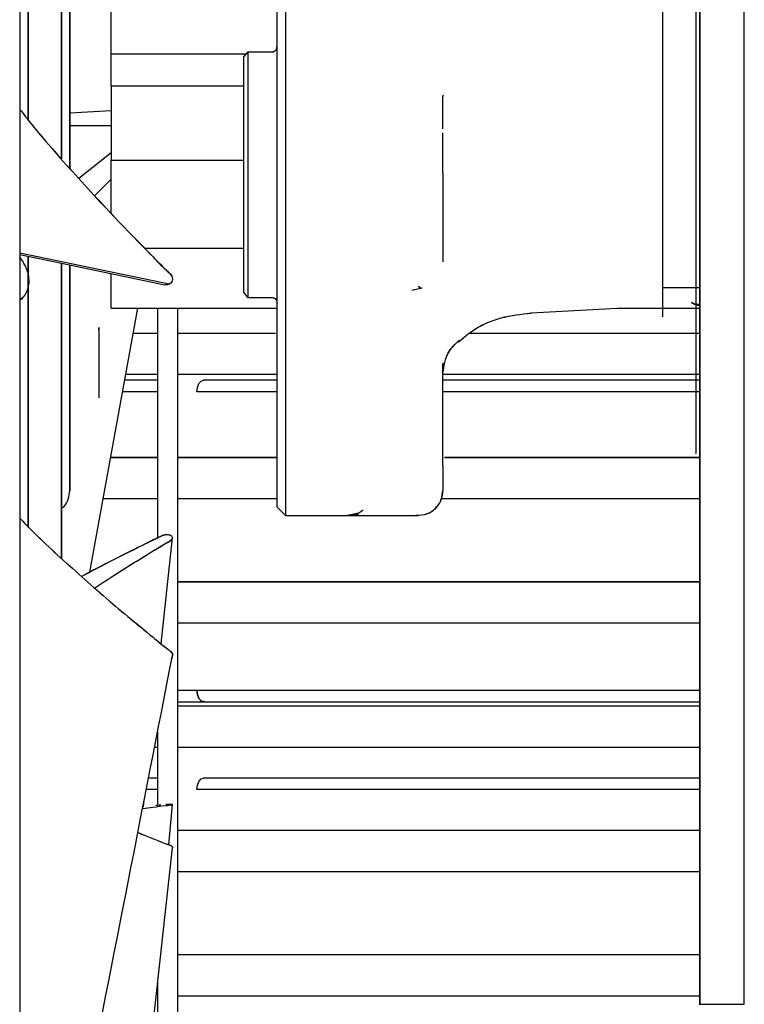
# Paper-space layout 'Sheet2' of a CAD drawing. Units: inches. Extents: x 4 to 303, y 5 to 193.
# Drawn here: x 25 to 27, y 21 to 24 of the extents above; entities that cross this region are included whole.
import ezdxf

# ---------------------------------------------------------------- set-up
doc = ezdxf.new("R2010")
doc.units = ezdxf.units.IN
doc.header["$MEASUREMENT"] = 0

psp = doc.layouts.new('Sheet2')

# ---------------------------------------------------------------- linework, layer by layer
at = {"color": 7, "linetype": 'Continuous', "lineweight": 25, "ltscale": 18}
for p, q in [((25.3178, 28.7302), (25.3178, 19.8955)), ((27.3812, 21.3601), (27.3812, 27.2656)), ((27.3813, 21.36), (27.3813, 27.2655)), ((26.0739, 25.8719), (26.0739, 22.7538)), ((26.0741, 25.8718), (26.0741, 22.7537)), ((26.0503, 22.7774), (26.0503, 25.8483)), ((26.0505, 22.7773), (26.0505, 25.8482)), ((25.3416, 23.8797), (25.3416, 25.0315)), ((25.3416, 25.0313), (25.3416, 23.8798)), ((25.4361, 24.95), (25.4361, 23.7698)), ((25.5779, 24.0687), (25.5779, 24.557)), ((27.2548, 21.3601), (27.2548, 24.3129)), ((25.9621, 24.0687), (25.5779, 24.0687)), ((25.5779, 23.9775), (25.5779, 24.0687)), ((25.9558, 24.061), (25.9676, 24.0755)), ((25.9558, 23.3899), (25.9558, 24.061)), ((25.956, 24.0608), (25.9678, 24.0754)), ((25.956, 23.3898), (25.956, 24.0608)), ((25.9676, 24.0755), (26.0385, 24.0755)), ((25.9676, 23.3739), (25.9676, 24.0755)), ((25.9678, 23.3737), (25.9678, 24.0754)), ((25.9558, 23.9775), (25.5779, 23.9775)), ((25.5779, 23.9775), (25.5779, 23.7658)), ((26.5225, 23.9214), (26.5229, 23.9499)), ((26.5226, 23.9523), (26.5227, 23.9523)), ((26.5235, 23.9511), (26.5229, 23.9477)), ((26.5229, 23.9154), (26.5229, 23.9477)), ((26.5229, 23.9154), (26.5221, 23.9212)), ((26.5227, 23.9195), (26.5227, 23.9402)), ((26.5229, 23.9153), (26.5229, 23.9154)), ((25.4597, 23.9013), (25.5779, 23.9075)), ((25.5779, 23.864), (25.4597, 23.864)), ((25.5779, 23.8639), (25.4597, 23.8639)), ((25.5779, 23.7868), (25.4856, 23.7139)), ((26.5227, 23.7726), (26.5227, 23.7814)), ((26.5229, 23.7726), (26.5229, 23.7812)), ((25.5779, 23.7658), (25.9558, 23.7658)), ((25.5779, 23.6149), (25.5779, 23.7658)), ((26.5227, 23.7306), (26.5227, 23.7645)), ((26.5229, 23.7305), (26.5229, 23.7644)), ((25.531, 23.6652), (25.5779, 23.7117)), ((25.7434, 23.4128), (25.3178, 23.5009)), ((25.6728, 23.5153), (25.9558, 23.5153)), ((25.3416, 22.7201), (25.3416, 23.491)), ((25.3416, 23.4908), (25.3416, 22.7196)), ((25.4361, 23.4709), (25.4361, 22.6307)), ((25.5779, 23.3443), (25.5779, 23.4422)), ((25.9676, 23.3739), (25.9558, 23.3899)), ((25.9678, 23.3737), (25.956, 23.3898)), ((26.4345, 23.3955), (26.4637, 23.4027)), ((26.4347, 23.3954), (26.4638, 23.4026)), ((26.4519, 23.4067), (26.4598, 23.4026)), ((26.452, 23.4065), (26.46, 23.4025)), ((27.1485, 23.4034), (27.2548, 23.4034)), ((25.3178, 23.3665), (25.3186, 23.3672)), ((25.9677, 23.3739), (25.9676, 23.3739)), ((26.0387, 23.3737), (25.9678, 23.3737)), ((27.243, 23.3561), (27.2548, 23.3567)), ((27.245, 23.3562), (27.2548, 23.3562)), ((25.5168, 22.5919), (25.6541, 23.3443)), ((25.5779, 23.3443), (26.0503, 23.3443)), ((25.7098, 23.3443), (25.7098, 22.689)), ((25.7665, 23.3443), (25.7665, 19.8955)), ((26.7739, 23.3315), (27.0198, 23.3444)), ((27.0197, 23.3443), (27.2548, 23.3443)), ((25.6411, 23.2733), (25.7098, 23.2733)), ((25.6412, 23.2735), (25.7098, 23.2735)), ((25.7665, 23.2735), (26.0463, 23.2735)), ((25.7665, 23.2733), (26.0463, 23.2733)), ((26.5985, 23.2733), (27.2548, 23.2733)), ((26.5986, 23.2735), (27.2548, 23.2735)), ((26.5226, 23.1804), (26.5231, 23.1888)), ((26.5234, 23.187), (26.5227, 23.1824)), ((26.5236, 23.1869), (26.5229, 23.1823)), ((25.7098, 23.1554), (25.6196, 23.1554)), ((25.7098, 23.1552), (25.6196, 23.1552)), ((26.0505, 23.1554), (25.7665, 23.1554)), ((26.0505, 23.1552), (25.7665, 23.1552)), ((26.5216, 23.1809), (26.5227, 23.1824)), ((26.5217, 23.1808), (26.5229, 23.1823)), ((26.5225, 23.1324), (26.5229, 23.1819)), ((26.5227, 23.1335), (26.5227, 23.165)), ((27.2548, 23.1554), (26.5227, 23.1554)), ((27.2548, 23.1552), (26.5227, 23.1552)), ((26.5229, 23.1334), (26.5229, 23.1823)), ((25.7098, 23.1388), (25.6166, 23.1388)), ((26.0503, 23.1388), (25.8412, 23.1388)), ((26.5227, 23.1335), (26.5219, 23.1325)), ((26.5229, 23.1334), (26.5221, 23.1324)), ((27.2548, 23.1388), (26.5224, 23.1388)), ((26.5229, 23.1333), (26.5229, 23.1334)), ((25.7098, 23.1058), (25.6105, 23.1058)), ((26.0503, 23.1058), (25.8222, 23.1058)), ((27.2548, 23.1058), (26.5229, 23.1058)), ((26.5227, 23.0193), (26.5227, 23.0369)), ((26.5229, 23.0192), (26.5229, 23.0367)), ((25.5765, 22.9192), (25.7098, 22.9192)), ((25.5765, 22.919), (25.7098, 22.919)), ((25.7665, 22.9192), (26.0505, 22.9192)), ((25.7665, 22.919), (26.0505, 22.919)), ((26.5227, 22.8944), (26.5227, 22.9247)), ((26.5229, 22.8943), (26.5229, 22.9245)), ((26.527, 22.9192), (27.2548, 22.9192)), ((26.527, 22.919), (27.2548, 22.919)), ((25.7098, 22.801), (25.5549, 22.801)), ((25.7098, 22.8009), (25.5549, 22.8009)), ((26.0505, 22.801), (25.7665, 22.801)), ((26.0505, 22.8009), (25.7665, 22.8009)), ((27.2548, 22.801), (26.5186, 22.801)), ((27.2548, 22.8009), (26.5186, 22.8009)), ((26.0503, 22.7774), (26.0739, 22.7538)), ((26.0739, 22.7538), (26.074, 22.7538)), ((26.074, 22.7538), (26.0741, 22.7537)), ((26.0741, 22.7537), (26.2514, 22.7537)), ((26.2826, 22.7604), (26.2511, 22.7538)), ((26.2511, 22.7537), (26.4522, 22.7537)), ((26.2828, 22.7556), (26.2512, 22.7537)), ((26.2582, 22.7542), (26.283, 22.7557)), ((26.2584, 22.7541), (26.2831, 22.7556)), ((25.7199, 22.3877), (25.7524, 22.6893)), ((25.7665, 22.5648), (27.2548, 22.5648)), ((25.7665, 22.5647), (27.2548, 22.5647)), ((27.2548, 22.4467), (25.7665, 22.4467)), ((27.2548, 22.4466), (25.7665, 22.4466)), ((25.7665, 22.2554), (25.8222, 22.2554)), ((25.8222, 22.2554), (27.2548, 22.2554)), ((25.7665, 22.2223), (25.8412, 22.2223)), ((25.7665, 22.2105), (27.2548, 22.2105)), ((25.7665, 22.2104), (27.2548, 22.2104)), ((25.8412, 22.2223), (27.2548, 22.2223)), ((25.7098, 22.1364), (25.7098, 21.927)), ((25.7098, 22.0924), (25.7012, 22.0924)), ((25.7098, 22.0922), (25.7012, 22.0922)), ((27.2548, 22.0924), (25.7665, 22.0924)), ((27.2548, 22.0922), (25.7665, 22.0922)), ((25.7098, 22.005), (25.6841, 22.005)), ((27.2548, 22.005), (25.8412, 22.005)), ((25.7098, 21.9719), (25.6776, 21.9719)), ((27.2548, 21.9719), (25.8222, 21.9719)), ((25.6697, 21.9227), (25.6719, 21.9428)), ((25.7416, 21.8147), (25.7524, 21.9292)), ((25.7665, 21.8562), (27.2548, 21.8562)), ((25.7665, 21.856), (27.2548, 21.856)), ((25.5414, 19.8955), (25.7524, 21.8063)), ((27.2548, 21.7381), (25.7665, 21.7381)), ((27.2548, 21.7379), (25.7665, 21.7379)), ((25.7665, 21.5018), (27.2548, 21.5018)), ((25.7665, 21.5017), (27.2548, 21.5017)), ((25.7098, 21.4206), (25.7098, 19.8955)), ((27.2548, 21.3837), (25.7665, 21.3837)), ((27.2548, 21.3836), (25.7665, 21.3836)), ((27.2548, 21.3601), (27.3812, 21.3601)), ((27.3812, 21.3601), (27.3813, 21.3601))]:
    psp.add_line(p, q, dxfattribs=at)
at = {"color": 7, "linetype": 'Continuous', "lineweight": 25, "ltscale": 18, "flags": 128}
for points in [[(25.3178, 23.497), (25.4361, 23.4724), (25.7305, 23.4112)], [(25.8222, 23.1058), (25.8237, 23.1184), (25.8278, 23.1292), (25.8339, 23.1363), (25.8412, 23.1388)], [(25.8412, 22.2223), (25.8339, 22.2248), (25.8278, 22.232), (25.8237, 22.2427), (25.8222, 22.2554)], [(25.8222, 21.9719), (25.8237, 21.9846), (25.8278, 21.9953), (25.8339, 22.0025), (25.8412, 22.005)]]:
    psp.add_lwpolyline(points, dxfattribs=at)
at = {"color": 7, "linetype": 'Continuous', "lineweight": 25, "ltscale": 18}
for points, knots in [([(25.3178, 28.7302), (25.3178, 28.6069), (25.3178, 28.3498), (25.3178, 27.9428), (25.3178, 27.5147), (25.3178, 27.0761), (25.3178, 26.629), (25.3178, 26.1746), (25.3178, 25.7143), (25.3178, 25.2496), (25.3178, 24.782), (25.3178, 24.3129), (25.3178, 23.8437), (25.3178, 23.3761), (25.3178, 22.9114), (25.3178, 22.4511), (25.3178, 21.9967), (25.3178, 21.5496), (25.3178, 21.111), (25.3178, 20.6829), (25.3178, 20.2759), (25.3178, 20.0188), (25.3178, 19.8955)], [0, 0, 0, 0, 0.0464468, 0.0968418, 0.1472375, 0.1976325, 0.2480271, 0.2984211, 0.348815, 0.3992093, 0.4496043, 0.5, 0.550395, 0.6007896, 0.6511837, 0.7015776, 0.7519718, 0.8023668, 0.8527626, 0.9031576, 0.9535521, 1, 1, 1, 1]), ([(25.4361, 23.7707), (25.4361, 23.7744), (25.4361, 23.8516), (25.4361, 24.0075), (25.4361, 24.2361), (25.4361, 24.4662), (25.4361, 24.694), (25.4361, 24.856), (25.4361, 24.9392), (25.4361, 24.9497)], [0, 0, 0, 0, 0.009658, 0.202162, 0.394665, 0.587169, 0.779674, 0.972178, 1, 1, 1, 1]), ([(25.4597, 23.7436), (25.4597, 23.8045), (25.4597, 23.9263), (25.4597, 24.1182), (25.4597, 24.248), (25.4597, 24.3129)], [0, 0, 0, 0, 0.333116, 0.666581, 1, 1, 1, 1]), ([(25.4597, 24.3129), (25.4597, 24.248), (25.4597, 24.1182), (25.4597, 23.9263), (25.4597, 23.8045), (25.4597, 23.7436)], [0, 0, 0, 0, 0.333418, 0.666879, 1, 1, 1, 1]), ([(27.1485, 24.3129), (27.1485, 24.2696), (27.1485, 24.183), (27.1485, 24.0553), (27.1485, 23.9321), (27.1485, 23.8154), (27.1485, 23.7072), (27.1485, 23.6093), (27.1485, 23.5235), (27.1485, 23.4512), (27.1485, 23.3937), (27.1485, 23.3514), (27.1485, 23.3277), (27.1485, 23.3179), (27.1485, 23.3207), (27.1485, 23.3207)], [0, 0, 0, 0, 0.083328, 0.166662, 0.249998, 0.333326, 0.41666, 0.499996, 0.583324, 0.666658, 0.749994, 0.833322, 0.916656, 0.999992, 1, 1, 1, 1]), ([(27.243, 24.3129), (27.243, 24.2526), (27.243, 24.132), (27.243, 23.9542), (27.243, 23.7825), (27.243, 23.6199), (27.243, 23.4692), (27.243, 23.3329), (27.243, 23.2134), (27.243, 23.1126), (27.243, 23.0326), (27.243, 22.9737), (27.243, 22.9407), (27.243, 22.927), (27.243, 22.931), (27.243, 22.931)], [0, 0, 0, 0, 0.08333, 0.166663, 0.249999, 0.333328, 0.416662, 0.499997, 0.583327, 0.66666, 0.749996, 0.833325, 0.916659, 0.999994, 1, 1, 1, 1]), ([(27.2548, 24.3129), (27.2548, 24.2162), (27.2548, 24.023), (27.2548, 23.7359), (27.2548, 23.4543), (27.2548, 23.1811), (27.2548, 22.9187), (27.2548, 22.6698), (27.2548, 22.4366), (27.2548, 22.2216), (27.2548, 22.0267), (27.2548, 21.8538), (27.2548, 21.7046), (27.2548, 21.5804), (27.2548, 21.4829), (27.2548, 21.4116), (27.2548, 21.3718), (27.2548, 21.3554), (27.2548, 21.3601), (27.2548, 21.3601)], [0, 0, 0, 0, 0.0625, 0.125, 0.187499, 0.249999, 0.312499, 0.374999, 0.437499, 0.499999, 0.562498, 0.624998, 0.687498, 0.749998, 0.812498, 0.874998, 0.937497, 0.999997, 1, 1, 1, 1]), ([(26.0385, 24.0755), (26.0392, 24.0756), (26.0408, 24.0757), (26.0434, 24.0768), (26.0465, 24.0793), (26.0496, 24.0845), (26.05, 24.0894), (26.0503, 24.0924)], [0, 0, 0, 0, 0.076354, 0.170039, 0.313287, 0.560398, 1, 1, 1, 1]), ([(26.0387, 24.0754), (26.0394, 24.0754), (26.041, 24.0756), (26.0436, 24.0767), (26.0466, 24.0792), (26.0493, 24.0835), (26.0497, 24.0873), (26.0499, 24.0893)], [0, 0, 0, 0, 0.089322, 0.198921, 0.3665, 0.655584, 1, 1, 1, 1]), ([(26.5229, 23.8557), (26.5229, 23.8657), (26.5229, 23.8821), (26.5229, 23.9019), (26.5229, 23.9118), (26.5229, 23.9153)], [0, 0, 0, 0, 0.499637, 0.825767, 1, 1, 1, 1]), ([(25.3178, 23.9107), (25.3286, 23.8968), (25.3816, 23.8289), (25.485, 23.7139), (25.6012, 23.5881), (25.6849, 23.5027), (25.7243, 23.4631), (25.7424, 23.4452), (25.7506, 23.4377), (25.7528, 23.4291), (25.7519, 23.4225), (25.7488, 23.4166), (25.7452, 23.414), (25.7434, 23.4128)], [0, 0, 0, 0, 0.079203, 0.385995, 0.692798, 0.846202, 0.92291, 0.942064, 0.961271, 0.970983, 0.980661, 0.990321, 1, 1, 1, 1]), ([(25.3178, 23.9107), (25.3286, 23.8968), (25.3816, 23.8288), (25.4853, 23.714), (25.6003, 23.5877), (25.6861, 23.5032), (25.7256, 23.4592), (25.7489, 23.4417), (25.7529, 23.4291), (25.7519, 23.4225), (25.7493, 23.4176), (25.7462, 23.4144), (25.7444, 23.4133), (25.7434, 23.4128)], [0, 0, 0, 0, 0.079206, 0.386015, 0.692836, 0.84625, 0.922961, 0.961285, 0.970848, 0.980527, 0.9903, 0.995163, 1, 1, 1, 1]), ([(26.5227, 23.7645), (26.5227, 23.7789), (26.5227, 23.8081), (26.5227, 23.8322), (26.5227, 23.8443)], [0, 0, 0, 0, 0.495998, 1, 1, 1, 1]), ([(26.5229, 23.7644), (26.5229, 23.7788), (26.5229, 23.8079), (26.5229, 23.832), (26.5229, 23.8442)], [0, 0, 0, 0, 0.495998, 1, 1, 1, 1]), ([(26.5227, 23.7306), (26.5227, 23.7172), (26.5227, 23.6905), (26.5227, 23.6481), (26.5227, 23.6067), (26.5227, 23.568), (26.5227, 23.5339), (26.5227, 23.5064), (26.5227, 23.486), (26.5227, 23.4798), (26.5227, 23.4767)], [0, 0, 0, 0, 0.125002, 0.250003, 0.375001, 0.5, 0.624999, 0.749997, 0.874998, 1, 1, 1, 1]), ([(26.5229, 23.7305), (26.5229, 23.7171), (26.5229, 23.6903), (26.5229, 23.6479), (26.5229, 23.6065), (26.5229, 23.5678), (26.5229, 23.5338), (26.5229, 23.5063), (26.5229, 23.4858), (26.5229, 23.4796), (26.5229, 23.4765)], [0, 0, 0, 0, 0.125002, 0.250003, 0.375001, 0.5, 0.624999, 0.749997, 0.874998, 1, 1, 1, 1]), ([(25.3172, 23.3662), (25.3216, 23.3704), (25.3314, 23.3796), (25.3394, 23.3952), (25.3439, 23.4123), (25.3439, 23.4377), (25.3356, 23.4632), (25.3231, 23.4822), (25.3178, 23.4902)], [0, 0, 0, 0, 0.081804, 0.181451, 0.29907, 0.434729, 0.760549, 1, 1, 1, 1]), ([(25.3173, 23.3661), (25.3217, 23.3703), (25.3316, 23.3795), (25.3396, 23.3951), (25.3441, 23.4122), (25.3441, 23.4376), (25.3357, 23.4632), (25.3231, 23.4822), (25.3178, 23.4903)], [0, 0, 0, 0, 0.081577, 0.180948, 0.29824, 0.433522, 0.758437, 1, 1, 1, 1]), ([(25.4361, 22.6323), (25.4361, 22.6777), (25.4361, 22.7771), (25.4361, 22.9487), (25.4361, 23.1418), (25.4361, 23.3171), (25.4361, 23.4306), (25.4361, 23.4724)], [0, 0, 0, 0, 0.1899521, 0.415949, 0.6419455, 0.8679415, 1, 1, 1, 1]), ([(25.4597, 22.8247), (25.4597, 22.8271), (25.4597, 22.832), (25.4597, 22.8716), (25.4597, 22.9339), (25.4597, 23.0204), (25.4597, 23.1287), (25.4597, 23.2581), (25.4597, 23.3721), (25.4597, 23.4471), (25.4597, 23.4675)], [0, 0, 0, 0, 0.135592, 0.271202, 0.406814, 0.542413, 0.678015, 0.813637, 0.949239, 1, 1, 1, 1]), ([(25.4597, 23.4675), (25.4597, 23.4471), (25.4597, 23.3721), (25.4597, 23.2581), (25.4597, 23.1287), (25.4597, 23.0204), (25.4597, 22.9342), (25.4597, 22.8707), (25.4597, 22.8351), (25.4597, 22.8204), (25.4597, 22.8247), (25.4597, 22.8247)], [0, 0, 0, 0, 0.050755, 0.186361, 0.321967, 0.457574, 0.59318, 0.728786, 0.864393, 0.999999, 1, 1, 1, 1]), ([(25.7434, 23.4128), (25.7418, 23.4121), (25.7384, 23.4107), (25.7338, 23.4103), (25.7313, 23.4112), (25.7305, 23.4114)], [0, 0, 0, 0, 0.406921, 0.814517, 1, 1, 1, 1]), ([(25.7434, 23.4128), (25.7417, 23.4119), (25.7383, 23.4102), (25.7346, 23.4106), (25.7329, 23.4108)], [0, 0, 0, 0, 0.522882, 1, 1, 1, 1]), ([(26.0385, 23.3739), (26.0392, 23.3738), (26.0408, 23.3737), (26.0434, 23.3725), (26.0465, 23.3701), (26.0496, 23.3649), (26.05, 23.3605), (26.0503, 23.3576)], [0, 0, 0, 0, 0.076355, 0.170043, 0.313297, 0.56042, 1, 1, 1, 1]), ([(26.0387, 23.3737), (26.0394, 23.3737), (26.041, 23.3736), (26.0436, 23.3724), (26.0466, 23.3699), (26.0493, 23.3656), (26.0497, 23.3622), (26.0499, 23.3603)], [0, 0, 0, 0, 0.089324, 0.198926, 0.366511, 0.655609, 1, 1, 1, 1]), ([(27.2309, 23.3609), (27.2349, 23.3584), (27.2425, 23.3534), (27.2508, 23.3527), (27.2548, 23.3524)], [0, 0, 0, 0, 0.5175709, 1, 1, 1, 1]), ([(27.2548, 23.3524), (27.2508, 23.3527), (27.2425, 23.3534), (27.2349, 23.3584), (27.2309, 23.3609)], [0, 0, 0, 0, 0.482098, 1, 1, 1, 1]), ([(26.5665, 23.2479), (26.5783, 23.2581), (26.6141, 23.2888), (26.6853, 23.3205), (26.7453, 23.3273), (26.774, 23.3306)], [0, 0, 0, 0, 0.205452, 0.620796, 1, 1, 1, 1]), ([(26.5667, 23.2478), (26.5785, 23.2579), (26.6142, 23.2887), (26.6855, 23.3204), (26.7455, 23.3272), (26.7741, 23.3305)], [0, 0, 0, 0, 0.205452, 0.620796, 1, 1, 1, 1]), ([(25.5424, 23.2829), (25.5424, 23.2835), (25.5424, 23.2901), (25.5424, 23.2896), (25.5424, 23.2796), (25.5424, 23.2746)], [0, 0, 0, 0, 0.048367, 0.524174, 1, 1, 1, 1]), ([(25.5424, 23.2864), (25.5424, 23.2869), (25.5424, 23.2889), (25.5424, 23.2807), (25.5424, 23.2746)], [0, 0, 0, 0, 0.250907, 1, 1, 1, 1]), ([(25.5424, 23.2746), (25.5424, 23.2668), (25.5424, 23.251), (25.5424, 23.2142), (25.5424, 23.1743), (25.5424, 23.1361), (25.5424, 23.1064), (25.5424, 23.089), (25.5424, 23.089), (25.5424, 23.089)], [0, 0, 0, 0, 0.150035, 0.300064, 0.450107, 0.600144, 0.750182, 0.900225, 1, 1, 1, 1]), ([(26.5227, 23.1589), (26.5256, 23.1796), (26.5307, 23.2166), (26.5577, 23.242), (26.5696, 23.2532)], [0, 0, 0, 0, 0.558909, 1, 1, 1, 1]), ([(26.5229, 23.1588), (26.5258, 23.1795), (26.5309, 23.2165), (26.5579, 23.2419), (26.5698, 23.2531)], [0, 0, 0, 0, 0.558909, 1, 1, 1, 1]), ([(26.5227, 23.0369), (26.5227, 23.053), (26.5227, 23.0795), (26.5227, 23.1117), (26.5227, 23.1279), (26.5227, 23.1335)], [0, 0, 0, 0, 0.499637, 0.825445, 1, 1, 1, 1]), ([(26.5229, 23.0367), (26.5229, 23.0528), (26.5229, 23.0794), (26.5229, 23.1116), (26.5229, 23.1277), (26.5229, 23.1333)], [0, 0, 0, 0, 0.499637, 0.825445, 1, 1, 1, 1]), ([(26.5227, 22.9247), (26.5227, 22.9396), (26.5227, 22.9696), (26.5227, 23.0027), (26.5227, 23.0193)], [0, 0, 0, 0, 0.496, 1, 1, 1, 1]), ([(26.5229, 22.9245), (26.5229, 22.9394), (26.5229, 22.9695), (26.5229, 23.0025), (26.5229, 23.0192)], [0, 0, 0, 0, 0.496, 1, 1, 1, 1]), ([(26.5227, 22.8944), (26.5227, 22.8842), (26.5227, 22.8636), (26.5227, 22.8415), (26.5227, 22.8285), (26.5227, 22.8231), (26.5227, 22.8247), (26.5227, 22.8247)], [0, 0, 0, 0, 0.249997, 0.49999, 0.749979, 0.999969, 1, 1, 1, 1]), ([(26.5229, 22.8943), (26.5229, 22.884), (26.5229, 22.8635), (26.5229, 22.8413), (26.5229, 22.8283), (26.5229, 22.823), (26.5229, 22.8245), (26.5229, 22.8245)], [0, 0, 0, 0, 0.249997, 0.49999, 0.749979, 0.999969, 1, 1, 1, 1]), ([(25.4361, 22.7737), (25.4384, 22.7752), (25.4476, 22.7814), (25.4569, 22.7999), (25.4588, 22.8164), (25.4597, 22.8247)], [0, 0, 0, 0, 0.140427, 0.570212, 1, 1, 1, 1]), ([(26.4461, 22.754), (26.4572, 22.7546), (26.4792, 22.7558), (26.5047, 22.7747), (26.52, 22.7989), (26.5218, 22.8161), (26.5227, 22.8247)], [0, 0, 0, 0, 0.279576, 0.559152, 0.779581, 1, 1, 1, 1]), ([(26.4463, 22.7539), (26.4573, 22.7545), (26.4794, 22.7557), (26.5049, 22.7746), (26.5202, 22.7988), (26.522, 22.816), (26.5229, 22.8246)], [0, 0, 0, 0, 0.279576, 0.559152, 0.779581, 1, 1, 1, 1]), ([(26.2954, 22.7686), (26.2913, 22.7656), (26.2771, 22.7551), (26.262, 22.7543), (26.2512, 22.7537)], [0, 0, 0, 0, 0.289873, 1, 1, 1, 1]), ([(25.3178, 22.7456), (25.3286, 22.7343), (25.3816, 22.6792), (25.4853, 22.5864), (25.6003, 22.4844), (25.6861, 22.4164), (25.7257, 22.3809), (25.7489, 22.3669), (25.7529, 22.3565), (25.7519, 22.351), (25.7499, 22.3475), (25.7483, 22.3461), (25.7483, 22.346)], [0, 0, 0, 0, 0.07995, 0.38964, 0.699342, 0.854196, 0.931628, 0.970312, 0.979965, 0.989734, 0.999599, 1, 1, 1, 1]), ([(25.3178, 22.7456), (25.3286, 22.7343), (25.3816, 22.6792), (25.485, 22.5863), (25.6011, 22.4847), (25.6849, 22.416), (25.7242, 22.384), (25.7424, 22.3697), (25.7505, 22.3637), (25.7528, 22.3571), (25.7521, 22.3542), (25.7519, 22.3531)], [0, 0, 0, 0, 0.081081, 0.395147, 0.709225, 0.866267, 0.944793, 0.964402, 0.984065, 0.994007, 1, 1, 1, 1]), ([(25.7434, 22.6976), (25.7417, 22.698), (25.7384, 22.6988), (25.7309, 22.6982), (25.7113, 22.6911), (25.6838, 22.6759), (25.6361, 22.6534), (25.5726, 22.6213), (25.523, 22.5952), (25.4933, 22.5797)], [0, 0, 0, 0, 0.01796, 0.034348, 0.06787, 0.225911, 0.383921, 0.632218, 1, 1, 1, 1]), ([(25.7434, 22.6976), (25.7418, 22.698), (25.7384, 22.6986), (25.7328, 22.6984), (25.7241, 22.6965), (25.7146, 22.6912), (25.6994, 22.6841), (25.677, 22.673), (25.6374, 22.6539), (25.5741, 22.6221), (25.5235, 22.5955), (25.4933, 22.5797)], [0, 0, 0, 0, 0.016996, 0.034021, 0.05101, 0.101522, 0.151881, 0.231041, 0.3724, 0.624822, 1, 1, 1, 1]), ([(25.531, 22.547), (25.5622, 22.5674), (25.6166, 22.6029), (25.6849, 22.6449), (25.7243, 22.6687), (25.7424, 22.6797), (25.7506, 22.6843), (25.7528, 22.689), (25.7519, 22.6925), (25.7488, 22.6956), (25.7452, 22.697), (25.7434, 22.6976)], [0, 0, 0, 0, 0.402259, 0.700747, 0.850001, 0.887271, 0.924644, 0.94354, 0.962371, 0.981167, 1, 1, 1, 1]), ([(25.531, 22.547), (25.562, 22.5674), (25.6161, 22.6031), (25.6861, 22.6446), (25.7256, 22.671), (25.7489, 22.6819), (25.7529, 22.6891), (25.7519, 22.6927), (25.7493, 22.6953), (25.7462, 22.6969), (25.7444, 22.6974), (25.7434, 22.6976)], [0, 0, 0, 0, 0.4022986, 0.7008222, 0.8500927, 0.9246663, 0.9432748, 0.9621081, 0.9811248, 0.990588, 1, 1, 1, 1]), ([(25.3178, 20.132), (25.3785, 20.4427), (25.5231, 21.1827), (25.6681, 21.9233), (25.7522, 22.3531)], [0, 0, 0, 0, 0.419745, 1, 1, 1, 1]), ([(25.8222, 22.2554), (25.8225, 22.2513), (25.823, 22.2431), (25.8271, 22.2321), (25.8333, 22.2244), (25.8402, 22.2213), (25.8442, 22.2232), (25.8457, 22.2239)], [0, 0, 0, 0, 0.204958, 0.409927, 0.638234, 0.86654, 1, 1, 1, 1]), ([(25.6672, 21.9185), (25.6772, 21.9198), (25.6994, 21.9225), (25.7256, 21.9259), (25.7489, 21.9283), (25.7529, 21.9294), (25.7521, 21.9297), (25.75, 21.9298), (25.7491, 21.9298)], [0, 0, 0, 0, 0.310359, 0.682662, 0.86866, 0.915072, 0.962045, 1, 1, 1, 1]), ([(25.6672, 21.9185), (25.6771, 21.9198), (25.699, 21.9225), (25.7243, 21.9254), (25.7424, 21.9278), (25.7506, 21.9287), (25.7528, 21.9292), (25.7519, 21.9295), (25.7488, 21.9297), (25.7452, 21.9298), (25.7434, 21.9298)], [0, 0, 0, 0, 0.293689, 0.645964, 0.733931, 0.82214, 0.86674, 0.911185, 0.95555, 1, 1, 1, 1]), ([(25.7195, 21.9281), (25.7178, 21.9279), (25.713, 21.9274), (25.7084, 21.9269), (25.7054, 21.9266)], [0, 0, 0, 0, 0.342771, 1, 1, 1, 1]), ([(25.7434, 21.9298), (25.7417, 21.9298), (25.7384, 21.9297), (25.7348, 21.9294), (25.7331, 21.9293)], [0, 0, 0, 0, 0.5332025, 1, 1, 1, 1]), ([(25.6537, 21.8497), (25.6683, 21.8439), (25.695, 21.8333), (25.7258, 21.8197), (25.7487, 21.8131), (25.7529, 21.8079), (25.7521, 21.8062), (25.7518, 21.8055)], [0, 0, 0, 0, 0.413726, 0.755909, 0.926859, 0.969517, 1, 1, 1, 1]), ([(25.6537, 21.8497), (25.6681, 21.8439), (25.6945, 21.8332), (25.7242, 21.8212), (25.7424, 21.8144), (25.7504, 21.8114), (25.7527, 21.8081), (25.7522, 21.8067), (25.7521, 21.8064)], [0, 0, 0, 0, 0.419563, 0.766557, 0.853204, 0.94009, 0.984022, 1, 1, 1, 1])]:
    psp.add_open_spline(points, degree=3, knots=knots, dxfattribs=at)

doc.saveas('drawing.dxf')
